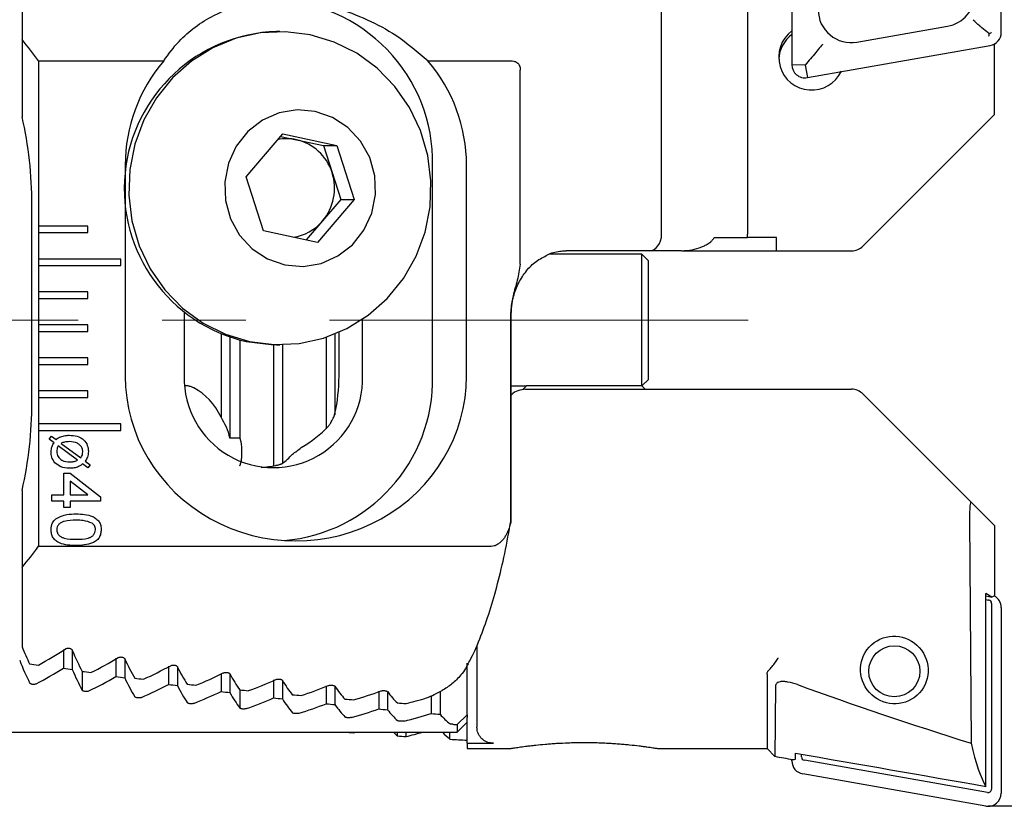
# Model space of a CAD drawing. Units: millimetres. Extents: x 14 to 273, y 11 to 190.
# Drawn here: x 217 to 247, y 120 to 144 of the extents above; entities that cross this region are included whole.
import ezdxf

# ---------------------------------------------------------------- set-up
doc = ezdxf.new("R2010")
doc.units = ezdxf.units.MM
doc.linetypes.add('CENTERX2', pattern=[20.32, 12.7, -2.54, 2.54, -2.54])
doc.layers.add('VERMASSUNG', color=7, linetype='Continuous')

msp = doc.modelspace()

# ---------------------------------------------------------------- linework, layer by layer
at = {"color": 7, "linetype": 'Continuous', "lineweight": 25}
for p, q in [((246.903, 143.594), (246.903, 149.222)), ((240.553, 148.245), (240.553, 142.617)), ((239.203, 147.14), (239.203, 137.472)), ((217.203, 145.78), (217.203, 143.377)), ((236.603, 137.472), (236.603, 145.225)), ((242.527, 143.3), (245.277, 143.784)), ((217.203, 143.377), (217.203, 141.038)), ((225.024, 143.622), (224.925, 143.622)), ((241.023, 142.223), (246.573, 143.201)), ((246.674, 143.233), (246.703, 143.238)), ((246.703, 143.238), (246.693, 143.242)), ((246.703, 141.106), (246.703, 143.238)), ((217.703, 142.736), (221.502, 142.736)), ((217.703, 142.736), (217.703, 137.722)), ((229.517, 142.736), (232.022, 142.736)), ((240.953, 142.605), (240.553, 142.617)), ((241.04, 142.706), (240.953, 142.605)), ((240.953, 142.605), (241.023, 142.223)), ((232.317, 136.566), (232.317, 142.449)), ((242.715, 137.118), (246.703, 141.106)), ((223.998, 139.219), (225.109, 140.515)), ((225.047, 140.442), (225.524, 140.341)), ((225.109, 140.515), (226.748, 140.167)), ((225.524, 140.341), (226.344, 140.167)), ((226.344, 140.167), (226.748, 140.167)), ((226.344, 140.167), (226.608, 139.345)), ((226.748, 140.167), (227.276, 138.524)), ((220.333, 139.572), (220.333, 133.172)), ((229.658, 133.172), (229.658, 139.572)), ((230.686, 133.172), (230.686, 139.572)), ((224.527, 137.576), (223.998, 139.219)), ((226.608, 139.345), (226.872, 138.524)), ((217.503, 132.372), (217.503, 138.372)), ((227.276, 138.524), (226.166, 137.228)), ((226.872, 138.524), (226.317, 137.876)), ((226.872, 138.524), (227.276, 138.524)), ((219.203, 137.722), (217.703, 137.722)), ((217.703, 137.722), (217.703, 137.522)), ((219.203, 137.522), (219.203, 137.722)), ((226.317, 137.876), (225.824, 137.301)), ((217.703, 137.522), (217.703, 136.722)), ((217.703, 137.522), (219.203, 137.522)), ((226.166, 137.228), (224.527, 137.576)), ((239.203, 137.372), (239.203, 137.472)), ((238.194, 137.372), (239.203, 137.372)), ((239.703, 137.372), (239.203, 137.372)), ((240.086, 137.372), (239.703, 137.372)), ((236.003, 136.872), (233.19, 136.872)), ((236.226, 136.972), (233.709, 136.972)), ((236.203, 136.672), (236.003, 136.872)), ((236.003, 133.288), (236.003, 136.872)), ((237.21, 136.972), (236.226, 136.972)), ((237.226, 136.972), (240.085, 136.972)), ((240.085, 136.972), (242.361, 136.972)), ((220.203, 136.722), (217.703, 136.722)), ((217.703, 136.722), (217.703, 136.522)), ((217.703, 136.522), (217.703, 135.722)), ((217.703, 136.522), (220.203, 136.522)), ((220.203, 136.522), (220.203, 136.722)), ((236.203, 133.447), (236.203, 136.672)), ((219.203, 135.722), (217.703, 135.722)), ((217.703, 135.722), (217.703, 135.522)), ((219.203, 135.522), (219.203, 135.722)), ((217.703, 135.522), (217.703, 134.722)), ((217.703, 135.522), (219.203, 135.522)), ((222.124, 135.11), (222.124, 133.172)), ((219.203, 134.722), (217.703, 134.722)), ((217.703, 134.722), (217.703, 134.522)), ((219.203, 134.522), (219.203, 134.722)), ((227.533, 133.172), (227.533, 134.895)), ((232.026, 134.972), (232.026, 128.744)), ((232.026, 134.972), (232.03, 134.972)), ((232.03, 128.761), (232.03, 134.972)), ((217.703, 134.522), (217.703, 133.722)), ((217.703, 134.522), (219.203, 134.522)), ((223.241, 134.453), (223.241, 131.922)), ((226.695, 134.448), (226.695, 131.992)), ((226.818, 133.172), (226.818, 134.5)), ((223.507, 134.354), (223.507, 131.292)), ((223.809, 134.264), (223.809, 131.292)), ((224.835, 134.122), (224.835, 130.447)), ((224.925, 134.122), (225.024, 134.122)), ((225.101, 134.122), (225.101, 130.524)), ((226.428, 134.35), (226.428, 131.568)), ((219.203, 133.722), (217.703, 133.722)), ((217.703, 133.722), (217.703, 133.522)), ((217.703, 133.522), (217.703, 132.722)), ((217.703, 133.522), (219.203, 133.522)), ((219.203, 133.522), (219.203, 133.722)), ((236.003, 132.872), (236.003, 133.288)), ((236.203, 133.072), (236.203, 133.447)), ((236.003, 132.872), (236.203, 133.072)), ((219.203, 132.722), (217.703, 132.722)), ((217.703, 132.722), (217.703, 132.522)), ((219.203, 132.522), (219.203, 132.722)), ((222.215, 132.875), (222.139, 132.875)), ((232.03, 132.872), (232.506, 132.872)), ((232.503, 132.872), (232.385, 132.754)), ((232.479, 132.772), (233.34, 132.772)), ((236, 132.872), (232.506, 132.872)), ((233.34, 132.772), (242.361, 132.772)), ((236, 132.872), (236.003, 132.872)), ((236.103, 132.772), (236.003, 132.872)), ((242.715, 132.625), (245.994, 129.346)), ((217.703, 132.522), (217.703, 131.722)), ((217.703, 132.522), (219.203, 132.522)), ((220.203, 131.722), (217.703, 131.722)), ((217.703, 131.722), (217.703, 131.522)), ((220.203, 131.522), (220.203, 131.722)), ((217.703, 131.522), (217.703, 128.007)), ((217.703, 131.522), (220.203, 131.522)), ((218.026, 131.261), (218.092, 131.351)), ((218.176, 131.15), (218.026, 131.261)), ((218.092, 131.351), (218.236, 131.243)), ((218.387, 131.131), (218.983, 130.688)), ((223.809, 131.292), (223.507, 131.292)), ((218.888, 130.619), (218.296, 131.06)), ((219.116, 130.588), (219.268, 130.475)), ((218.469, 130.222), (218.661, 130.222)), ((218.469, 129.568), (218.469, 130.222)), ((218.661, 130.222), (219.584, 129.51)), ((219.202, 130.386), (219.041, 130.505)), ((219.268, 130.475), (219.202, 130.386)), ((218.661, 129.984), (218.661, 129.568)), ((219.201, 129.568), (218.661, 129.984)), ((217.203, 129.705), (217.203, 127.366)), ((218.103, 129.568), (218.469, 129.568)), ((218.103, 129.375), (218.103, 129.568)), ((218.469, 129.375), (218.103, 129.375)), ((218.469, 129.183), (218.469, 129.375)), ((218.661, 129.568), (219.201, 129.568)), ((218.661, 129.375), (218.661, 129.183)), ((219.584, 129.375), (218.661, 129.375)), ((219.584, 129.51), (219.584, 129.375)), ((246.703, 128.637), (245.994, 129.346)), ((218.661, 129.183), (218.469, 129.183)), ((245.944, 128.818), (245.989, 122.033)), ((246.703, 128.637), (246.703, 126.505)), ((231.437, 128.007), (217.703, 128.007)), ((217.203, 127.366), (217.203, 124.963)), ((246.435, 120.726), (246.435, 126.581)), ((246.62, 126.47), (246.435, 126.581)), ((246.435, 126.503), (246.62, 126.47)), ((246.435, 126.395), (246.522, 126.379)), ((246.703, 126.505), (246.62, 126.47)), ((246.611, 126.273), (246.611, 120.646)), ((246.903, 126.149), (246.903, 120.521)), ((218.46, 124.88), (218.46, 124.316)), ((218.726, 124.867), (218.726, 124.271)), ((231.003, 125.018), (231.003, 122.518)), ((220.053, 124.615), (220.053, 124.057)), ((220.32, 124.603), (220.32, 124.016)), ((221.647, 124.374), (221.647, 123.82)), ((221.914, 124.363), (221.914, 123.783)), ((230.703, 122.892), (230.703, 124.459)), ((219.028, 124.214), (219.028, 123.645)), ((223.241, 124.153), (223.241, 123.605)), ((223.507, 124.144), (223.507, 123.571)), ((224.835, 123.953), (224.835, 123.409)), ((225.101, 123.945), (225.101, 123.379)), ((239.803, 124.128), (239.803, 121.872)), ((223.809, 123.655), (223.809, 123.104)), ((226.428, 123.773), (226.428, 123.233)), ((226.695, 123.765), (226.695, 123.205)), ((228.022, 123.61), (228.022, 123.074)), ((228.289, 123.604), (228.289, 123.05)), ((229.616, 123.472), (229.616, 122.933)), ((229.882, 123.601), (229.882, 122.911)), ((230.403, 122.602), (230.703, 122.892)), ((230.703, 122.892), (230.703, 122.82)), ((230.703, 122.033), (230.703, 122.82)), ((230.403, 122.372), (230.703, 122.672)), ((230.403, 122.602), (230.403, 122.372)), ((160.782, 122.372), (230.403, 122.372)), ((227.261, 122.351), (227.261, 122.372)), ((228.589, 122.255), (228.589, 122.372)), ((228.855, 122.238), (228.855, 122.372)), ((230.183, 122.155), (230.183, 122.372)), ((230.703, 122.033), (230.703, 121.872)), ((230.703, 122.033), (231.499, 122.033)), ((230.703, 121.872), (232.01, 121.872)), ((236.501, 121.872), (239.395, 121.872)), ((239.703, 121.872), (239.803, 121.872)), ((239.803, 121.872), (240.038, 121.637)), ((240.661, 121.552), (240.661, 121.735)), ((240.845, 121.623), (240.845, 121.703)), ((240.553, 121.498), (240.553, 121.546)), ((246.484, 120.54), (240.934, 121.517)), ((246.434, 120.128), (240.884, 121.105))]:
    msp.add_line(p, q, dxfattribs=at)
at = {"color": 7, "linetype": 'Continuous', "lineweight": 25, "flags": 128}
for points in [[(224.102, 134.218), (224.855, 134.125), (225.611, 134.161), (226.352, 134.325), (227.057, 134.613), (227.706, 135.018), (228.282, 135.528), (228.77, 136.129), (229.155, 136.804), (229.427, 137.536), (229.579, 138.305), (229.607, 139.089), (229.51, 139.867), (229.291, 140.618), (228.955, 141.321), (228.512, 141.958), (227.973, 142.51), (227.355, 142.963), (226.673, 143.304), (225.945, 143.525), (225.193, 143.618), (224.436, 143.582), (223.695, 143.418), (222.99, 143.13), (222.341, 142.725), (221.765, 142.215), (221.278, 141.614), (220.893, 140.939), (220.621, 140.207), (220.468, 139.438), (220.44, 138.654), (220.537, 137.876), (220.757, 137.125), (221.093, 136.422), (221.536, 135.785), (222.074, 135.233), (222.693, 134.78), (223.375, 134.439), (224.102, 134.218)], [(225.176, 136.545), (225.728, 136.498), (226.274, 136.59), (226.782, 136.814), (227.225, 137.157), (227.575, 137.6), (227.813, 138.117), (227.924, 138.678), (227.902, 139.25), (227.748, 139.801), (227.472, 140.297), (227.09, 140.71), (226.622, 141.016), (226.098, 141.198), (225.547, 141.245), (225.001, 141.153), (224.492, 140.929), (224.049, 140.586), (223.699, 140.143), (223.462, 139.626), (223.351, 139.065), (223.372, 138.493), (223.526, 137.942), (223.802, 137.446), (224.185, 137.033), (224.652, 136.727), (225.176, 136.545)], [(224.004, 134.218), (224.756, 134.125), (224.925, 134.122)]]:
    msp.add_lwpolyline(points, dxfattribs=at)
at = {"color": 7, "linetype": 'Continuous', "lineweight": 25}
msp.add_circle((243.661, 124.217), 0.775, dxfattribs=at)
for centre, radius, start, end in [((224.747, 139.66), 4.912, 358.9708, 89.0432), ((245.104, 144.768), 0.999, 279.9529, 359.9697), ((242.353, 144.284), 1, 180.0485, 280.0289), ((207.603, 135.372), 12.5, 36.099, 39.8254), ((225.067, 138.861), 4.763, 91.7089, 257.096), ((241.154, 142.845), 0.999, 126.934, 334.8822), ((241.151, 142.729), 0.998, 126.8183, 176.6812), ((246.504, 143.594), 0.4, 279.9529, 359.9697), ((240.953, 142.617), 0.4, 180.0485, 280.0289), ((205.503, 138.372), 12, 0, 12.8386), ((225.233, 138.971), 1.401, 78.0074, 101.1208), ((225.207, 138.908), 1.467, 17.3239, 77.5254), ((225.143, 138.872), 1.539, 319.6804, 17.9142), ((225.225, 138.804), 1.434, 278.1121, 319.6383), ((242.361, 137.472), 0.5, 270, 315), ((224.829, 133.101), 2.706, 178.5123, 1.4877), ((224.737, 133.087), 4.922, 274.8994, 0.9814), ((242.361, 132.272), 0.5, 45, 90), ((205.503, 132.372), 12, 347.1614, 0), ((223.921, 133.071), 2.709, 303.1399, 310.1399), ((207.603, 135.372), 12.5, 320.1746, 323.901), ((246.503, 126.273), 0.108, 0.0303, 80.0471), ((246.504, 126.149), 0.399, 0.0158, 61.7526), ((211.706, 135.372), 12.5, 298.6473, 303.0625), ((213.726, 135.372), 12.5, 296.4395, 300.7564), ((211.764, 134.872), 12.5, 298.0104, 302.385), ((215.747, 135.372), 12.5, 294.2733, 298.5043), ((213.785, 134.872), 12.5, 295.8151, 300.0954), ((217.768, 135.372), 12.5, 292.1433, 296.2993), ((219.789, 135.372), 12.5, 290.0452, 294.1356), ((215.806, 134.872), 12.5, 293.6597, 297.8577), ((221.81, 135.372), 12.5, 287.9747, 292.0078), ((217.827, 134.872), 12.5, 291.5393, 295.6653), ((219.848, 134.872), 12.5, 289.4495, 293.5125), ((223.831, 135.372), 12.5, 285.9282, 289.9115), ((225.851, 135.372), 12.5, 283.9024, 286.8248), ((221.869, 134.872), 12.5, 287.3862, 291.3943), ((223.889, 134.872), 12.5, 285.346, 289.3064), ((225.91, 134.872), 12.5, 283.3255, 287.2449), ((223.831, 134.372), 12.5, 285.9282, 286.2602), ((225.851, 134.372), 12.5, 283.9024, 286.2602), ((240.953, 121.623), 0.108, 180.0303, 260.0471), ((240.953, 121.498), 0.4, 180.0303, 260.0471), ((246.503, 120.521), 0.4, 259.9711, 359.9515), ((246.503, 120.646), 0.108, 259.9711, 359.9515)]:
    msp.add_arc(centre, radius, start, end, dxfattribs=at)
for centre, major_axis, ratio, start_param, end_param in [((225.509, 139.572), (-5.176, 0), 0.965926, 5.59782, 6.283185), ((225.509, 139.572), (-5.176, 0), 0.965926, 3.141593, 3.826958), ((236.226, 137.472), (0, 0.5), 0.755178, 3.141593, 4.712389), ((234.253, 145.8), (0, 111.625), 0.052408, 4.633215, 4.636809), ((225.509, 133.172), (-5.176, 0), 0.965926, 0, 3.141593), ((225.368, 133.172), (0, 2.8), 0.517638, 4.294219, 4.712389), ((221.756, 130.872), (0, 2.1), 0.816497, 5.236154, 5.887988), ((221.213, 130.872), (2.342, 0), 0.896575, 0.201715, 0.523765), ((223.167, 133.172), (3.96, 0), 0.707107, 5.395808, 5.710081), ((224.629, 133.172), (0, 2.8), 0.517638, 3.472127, 3.704116), ((223.906, 133.172), (3.96, 0), 0.707107, 4.851199, 4.966036), ((246.011, 128.622), (-0.023, 0.727), 0.086967, 6.190857, 7.577603), ((219.058, 135.372), (0, 12.5), 0.267949, 2.554791, 2.635108), ((220.537, 135.372), (0, 12.5), 0.267949, 2.569627, 2.673772), ((219.021, 134.872), (0, 12.5), 0.267949, 2.542302, 2.647838), ((222.016, 135.372), (0, 12.5), 0.267949, 2.609751, 2.711695), ((240.063, 135.372), (46.651, 0), 0.267949, 4.205905, 4.212399), ((243.446, 134.872), (46.651, 0), 0.267949, 4.147165, 4.153915), ((220.501, 134.872), (0, 12.5), 0.267949, 2.583119, 2.686248), ((223.496, 135.372), (0, 12.5), 0.267949, 2.648948, 2.748969), ((240.063, 135.372), (46.651, 0), 0.267949, 4.244569, 4.250932), ((243.446, 134.872), (46.651, 0), 0.267949, 4.187125, 4.193716), ((221.98, 134.872), (0, 12.5), 0.267949, 2.622919, 2.723949), ((240.063, 135.372), (46.651, 0), 0.267949, 4.282491, 4.288741), ((224.975, 135.372), (0, 12.5), 0.267949, 2.687337, 2.785676), ((226.454, 135.372), (0, 12.5), 0.267949, 2.725019, 2.821889), ((243.446, 134.872), (46.651, 0), 0.267949, 4.226181, 4.232631), ((223.46, 134.872), (0, 12.5), 0.267949, 2.661835, 2.761029), ((240.063, 135.372), (46.651, 0), 0.267949, 4.319766, 4.325915), ((240.063, 135.372), (46.651, 0), 0.267949, 4.356473, 4.362535), ((227.934, 135.372), (0, 12.5), 0.267949, 2.762083, 2.857672), ((268.067, 129.895), (48.456, -9.203), 0.263266, 4.163604, 4.289906), ((243.446, 134.872), (46.651, 0), 0.267949, 4.264445, 4.270774), ((224.939, 134.872), (0, 12.5), 0.267949, 2.699978, 2.797567), ((243.446, 134.872), (46.651, 0), 0.267949, 4.302019, 4.308241), ((226.418, 134.872), (0, 12.5), 0.267949, 2.737444, 2.833633), ((240.063, 135.372), (46.651, 0), 0.267949, 4.392685, 4.398672), ((240.063, 135.372), (46.651, 0), 0.267949, 4.428469, 4.43439), ((229.413, 135.372), (0, 12.5), 0.267949, 2.798606, 2.893086), ((226.936, 135.372), (0, 12.5), 0.700208, 3.435241, 3.492422), ((243.446, 134.872), (46.651, 0), 0.267949, 4.338987, 4.345116), ((227.898, 134.872), (0, 12.5), 0.267949, 2.774319, 2.869289), ((243.446, 134.872), (46.651, 0), 0.267949, 4.375428, 4.381475), ((229.377, 134.872), (0, 12.5), 0.267949, 2.810678, 2.904593), ((240.063, 135.372), (46.651, 0), 0.267949, 4.463882, 4.469747), ((243.446, 134.872), (46.651, 0), 0.267949, 4.411409, 4.417385), ((230.856, 134.872), (0, 12.5), 0.267949, 2.846589, 2.939599), ((239.312, 134.872), (46.651, 0), 0.267949, 4.517319, 4.520246), ((240.063, 134.372), (46.651, 0), 0.267949, 4.428469, 4.43439), ((229.413, 134.372), (0, 12.5), 0.267949, 2.857799, 2.893086), ((240.063, 134.372), (46.651, 0), 0.267949, 4.463882, 4.469747), ((230.893, 134.372), (0, 12.5), 0.267949, 2.857799, 2.928183), ((240.063, 134.372), (46.651, 0), 0.267949, 4.49898, 4.510372), ((246.641, 133.673), (-0.121, 13.219), 0.120717, 2.646727, 2.93728), ((301.822, 123.943), (1408.777, -247.725), 0.009076, 4.670114, 4.670498), ((240.647, 134.73), (0.052, 13.189), 0.120834, 3.130455, 3.182834), ((65.591, 165.597), (1408.777, -247.725), 0.009076, 4.838578, 4.84271)]:
    msp.add_ellipse(centre, major_axis=major_axis, ratio=ratio, start_param=start_param, end_param=end_param, dxfattribs=at)
msp.add_ellipse((243.661, 124.256), major_axis=(-0.691, 0.768), ratio=0.985999, dxfattribs=at)
for points, knots in [([(221.502, 142.736), (221.649, 142.939), (221.921, 143.314), (222.441, 143.767), (223.124, 144.196), (224.083, 144.528), (225.145, 144.6), (226.025, 144.504), (226.83, 144.321), (227.684, 144), (228.643, 143.486), (229.202, 143.006), (229.517, 142.736)], [0, 0, 0, 0, 0.089731, 0.166358, 0.242893, 0.365651, 0.488708, 0.563181, 0.637774, 0.747957, 0.858312, 1, 1, 1, 1]), ([(246.527, 143.563), (246.52, 143.569), (246.453, 143.623), (246.358, 143.703), (246.204, 143.833), (246.113, 143.912), (246.051, 143.966), (246.05, 143.967)], [0, 0, 0, 0, 0.048191, 0.422769, 0.56612, 0.991241, 1, 1, 1, 1]), ([(246.527, 143.563), (246.528, 143.553), (246.531, 143.528), (246.526, 143.501), (246.522, 143.485), (246.521, 143.483)], [0, 0, 0, 0, 0.36581, 0.937927, 1, 1, 1, 1]), ([(246.607, 143.585), (246.605, 143.584), (246.589, 143.577), (246.564, 143.566), (246.537, 143.564), (246.527, 143.563)], [0, 0, 0, 0, 0.062073, 0.63419, 1, 1, 1, 1]), ([(241.483, 143.236), (241.482, 143.235), (241.441, 143.185), (241.349, 143.072), (241.196, 142.888), (241.092, 142.767), (241.04, 142.706)], [0, 0, 0, 0, 0.007455, 0.306609, 0.652651, 1, 1, 1, 1]), ([(232.022, 142.736), (232.056, 142.734), (232.122, 142.731), (232.21, 142.693), (232.271, 142.632), (232.31, 142.55), (232.315, 142.487), (232.317, 142.449)], [0, 0, 0, 0, 0.2131873, 0.4282005, 0.5941354, 0.7597722, 1, 1, 1, 1]), ([(237.21, 136.972), (237.315, 136.978), (237.527, 136.99), (237.762, 137.062), (237.928, 137.137), (238.019, 137.19), (238.094, 137.247), (238.141, 137.293), (238.174, 137.336), (238.187, 137.36), (238.194, 137.372)], [0, 0, 0, 0, 0.278277, 0.564442, 0.675978, 0.788298, 0.860075, 0.932749, 0.96614, 1, 1, 1, 1]), ([(233.017, 136.779), (233.071, 136.811), (233.244, 136.914), (233.481, 136.963), (233.659, 136.97), (233.709, 136.972)], [0, 0, 0, 0, 0.245799, 0.78718, 1, 1, 1, 1]), ([(232.317, 136.566), (232.29, 136.405), (232.236, 136.079), (232.066, 135.562), (232.04, 135.184), (232.026, 134.972)], [0, 0, 0, 0, 0.302063, 0.608705, 1, 1, 1, 1]), ([(232.03, 134.972), (232.032, 135.047), (232.038, 135.274), (232.115, 135.649), (232.285, 136.062), (232.53, 136.414), (232.781, 136.66), (232.955, 136.747), (233.017, 136.779)], [0, 0, 0, 0, 0.094534, 0.287022, 0.482122, 0.68161, 0.887339, 1, 1, 1, 1]), ([(222.416, 132.81), (222.406, 132.815), (222.394, 132.82), (222.381, 132.826), (222.368, 132.832), (222.354, 132.837), (222.339, 132.842), (222.325, 132.848), (222.31, 132.853), (222.296, 132.857), (222.282, 132.861), (222.269, 132.865), (222.258, 132.867), (222.247, 132.87), (222.238, 132.872), (222.23, 132.873), (222.224, 132.875), (222.219, 132.875), (222.215, 132.875)], [0, 0, 0, 0, 0.000046028, 0.000046028, 0.000046028, 0.000092045, 0.000092045, 0.000092045, 0.0001380567, 0.0001380567, 0.0001380567, 0.0001821206, 0.0001821206, 0.0001821206, 0.0002236276, 0.0002236276, 0.0002236276, 0.0002601267, 0.0002601267, 0.0002601267, 0.0002601267]), ([(232.479, 132.772), (232.399, 132.762), (232.244, 132.743), (232.089, 132.658), (232.036, 132.586), (232.03, 132.576)], [0, 0, 0, 0, 0.480462, 0.932298, 1, 1, 1, 1]), ([(226.494, 131.653), (226.506, 131.667), (226.537, 131.704), (226.597, 131.799), (226.657, 131.918), (226.682, 131.999), (226.693, 132.034)], [0, 0, 0, 0, 0.133063, 0.353273, 0.721692, 1, 1, 1, 1]), ([(218.084, 130.871), (218.089, 130.927), (218.097, 131.028), (218.152, 131.112), (218.176, 131.15)], [0, 0, 0, 0, 0.559588, 1, 1, 1, 1]), ([(218.236, 131.243), (218.26, 131.264), (218.303, 131.3), (218.354, 131.323), (218.376, 131.333)], [0, 0, 0, 0, 0.560013, 1, 1, 1, 1]), ([(218.376, 131.333), (218.423, 131.347), (218.506, 131.372), (218.593, 131.374), (218.631, 131.375)], [0, 0, 0, 0, 0.559749, 1, 1, 1, 1]), ([(218.638, 131.183), (218.59, 131.181), (218.503, 131.179), (218.422, 131.146), (218.387, 131.131)], [0, 0, 0, 0, 0.560143, 1, 1, 1, 1]), ([(218.631, 131.375), (218.712, 131.372), (218.874, 131.366), (219.079, 131.254), (219.198, 131.075), (219.212, 130.948), (219.219, 130.885)], [0, 0, 0, 0, 0.281063, 0.559554, 0.779835, 1, 1, 1, 1]), ([(219.045, 130.876), (219.042, 130.911), (219.035, 130.983), (218.973, 131.074), (218.847, 131.17), (218.724, 131.178), (218.638, 131.183)], [0, 0, 0, 0, 0.186901, 0.373793, 0.560878, 1, 1, 1, 1]), ([(223.809, 130.451), (223.812, 130.451), (223.815, 130.457), (223.821, 130.47), (223.824, 130.478), (223.832, 130.503), (223.836, 130.521), (223.848, 130.575), (223.855, 130.611), (223.869, 130.722), (223.874, 130.797), (223.874, 130.946), (223.87, 131.021), (223.855, 131.131), (223.848, 131.169), (223.836, 131.223), (223.832, 131.24), (223.824, 131.265), (223.821, 131.273), (223.815, 131.287), (223.812, 131.292), (223.809, 131.292)], [0, 0, 0, 0, 0.03125, 0.03125, 0.0625, 0.0625, 0.125, 0.125, 0.25, 0.25, 0.5, 0.5, 0.75, 0.75, 0.875, 0.875, 0.9375, 0.9375, 0.96875, 0.96875, 1, 1, 1, 1]), ([(218.199, 130.543), (218.161, 130.599), (218.094, 130.699), (218.087, 130.818), (218.084, 130.871)], [0, 0, 0, 0, 0.5590271, 1, 1, 1, 1]), ([(218.296, 131.06), (218.283, 131.028), (218.261, 130.972), (218.258, 130.912), (218.257, 130.885)], [0, 0, 0, 0, 0.559656, 1, 1, 1, 1]), ([(218.257, 130.885), (218.264, 130.831), (218.279, 130.724), (218.43, 130.583), (218.57, 130.574), (218.655, 130.568)], [0, 0, 0, 0, 0.279889, 0.559661, 1, 1, 1, 1]), ([(218.983, 130.688), (219.002, 130.72), (219.038, 130.778), (219.043, 130.846), (219.045, 130.876)], [0, 0, 0, 0, 0.559902, 1, 1, 1, 1]), ([(219.219, 130.885), (219.212, 130.825), (219.2, 130.718), (219.142, 130.628), (219.116, 130.588)], [0, 0, 0, 0, 0.558688, 1, 1, 1, 1]), ([(218.646, 130.375), (218.552, 130.38), (218.383, 130.387), (218.255, 130.496), (218.199, 130.543)], [0, 0, 0, 0, 0.561042, 1, 1, 1, 1]), ([(218.655, 130.568), (218.68, 130.568), (218.724, 130.569), (218.767, 130.577), (218.786, 130.581)], [0, 0, 0, 0, 0.560016, 1, 1, 1, 1]), ([(218.786, 130.581), (218.805, 130.587), (218.84, 130.597), (218.873, 130.612), (218.888, 130.619)], [0, 0, 0, 0, 0.559779, 1, 1, 1, 1]), ([(224.9, 130.461), (224.911, 130.463), (224.931, 130.467), (224.971, 130.477), (225.011, 130.488), (225.05, 130.501), (225.083, 130.514), (225.094, 130.52), (225.099, 130.523)], [0, 0, 0, 0, 0.158344, 0.316529, 0.478834, 0.646538, 0.816989, 1, 1, 1, 1]), ([(218.883, 130.41), (218.839, 130.398), (218.762, 130.378), (218.682, 130.376), (218.646, 130.375)], [0, 0, 0, 0, 0.559785, 1, 1, 1, 1]), ([(219.041, 130.505), (219.014, 130.484), (218.965, 130.446), (218.908, 130.421), (218.883, 130.41)], [0, 0, 0, 0, 0.560115, 1, 1, 1, 1]), ([(218.084, 128.51), (218.09, 128.582), (218.101, 128.711), (218.19, 128.804), (218.228, 128.845)], [0, 0, 0, 0, 0.559716, 1, 1, 1, 1]), ([(218.228, 128.845), (218.337, 128.896), (218.533, 128.988), (218.748, 128.99), (218.843, 128.991)], [0, 0, 0, 0, 0.557973, 1, 1, 1, 1]), ([(218.844, 128.798), (218.721, 128.797), (218.568, 128.795), (218.393, 128.737), (218.321, 128.678), (218.266, 128.602), (218.26, 128.541), (218.257, 128.51)], [0, 0, 0, 0, 0.500363, 0.625568, 0.750538, 0.875304, 1, 1, 1, 1]), ([(218.843, 128.991), (219.016, 128.985), (219.233, 128.978), (219.456, 128.851), (219.544, 128.757), (219.596, 128.637), (219.601, 128.552), (219.603, 128.51)], [0, 0, 0, 0, 0.499149, 0.624522, 0.749597, 0.874674, 1, 1, 1, 1]), ([(219.327, 128.712), (219.24, 128.743), (219.083, 128.799), (218.917, 128.799), (218.844, 128.798)], [0, 0, 0, 0, 0.558059, 1, 1, 1, 1]), ([(230.734, 124.449), (230.766, 124.505), (230.905, 124.748), (231.124, 125.276), (231.392, 126.028), (231.632, 126.868), (231.851, 127.785), (231.974, 128.459), (232.037, 128.802)], [0, 0, 0, 0, 0.057594, 0.249785, 0.439042, 0.625699, 0.810233, 1, 1, 1, 1]), ([(232.026, 128.744), (232.011, 128.681), (231.98, 128.555), (231.915, 128.404), (231.848, 128.288), (231.788, 128.206), (231.719, 128.131), (231.648, 128.075), (231.581, 128.038), (231.515, 128.013), (231.465, 128.009), (231.437, 128.007)], [0, 0, 0, 0, 0.191511, 0.386381, 0.486715, 0.588046, 0.688496, 0.791306, 0.853134, 0.916317, 1, 1, 1, 1]), ([(232.026, 128.744), (232.026, 128.745), (232.029, 128.751), (232.028, 128.756), (232.028, 128.761)], [0, 0, 0, 0, 0.160754, 1, 1, 1, 1]), ([(218.843, 128.029), (218.67, 128.035), (218.454, 128.042), (218.231, 128.169), (218.142, 128.263), (218.091, 128.383), (218.086, 128.467), (218.084, 128.51)], [0, 0, 0, 0, 0.499115, 0.624458, 0.749554, 0.874658, 1, 1, 1, 1]), ([(218.257, 128.51), (218.26, 128.479), (218.267, 128.418), (218.321, 128.342), (218.393, 128.284), (218.568, 128.225), (218.721, 128.223), (218.844, 128.222)], [0, 0, 0, 0, 0.124656, 0.24942, 0.374387, 0.49959, 1, 1, 1, 1]), ([(219.603, 128.51), (219.6, 128.467), (219.595, 128.383), (219.544, 128.263), (219.457, 128.167), (219.229, 128.049), (219.014, 128.038), (218.843, 128.029)], [0, 0, 0, 0, 0.125373, 0.250644, 0.375698, 0.501113, 1, 1, 1, 1]), ([(218.844, 128.222), (218.967, 128.223), (219.12, 128.225), (219.295, 128.285), (219.368, 128.342), (219.421, 128.42), (219.427, 128.481), (219.43, 128.512)], [0, 0, 0, 0, 0.500352, 0.625529, 0.750516, 0.875255, 1, 1, 1, 1]), ([(219.43, 128.512), (219.429, 128.534), (219.426, 128.577), (219.395, 128.651), (219.353, 128.688), (219.327, 128.712)], [0, 0, 0, 0, 0.280453, 0.560688, 1, 1, 1, 1]), ([(218.525, 124.896), (218.534, 124.901), (218.553, 124.911), (218.59, 124.919), (218.627, 124.919), (218.66, 124.912), (218.689, 124.899), (218.712, 124.882), (218.72, 124.868), (218.724, 124.861)], [0, 0, 0, 0, 0.149327, 0.299359, 0.434583, 0.561594, 0.695079, 0.846032, 1, 1, 1, 1]), ([(220.119, 124.63), (220.128, 124.634), (220.147, 124.644), (220.185, 124.651), (220.222, 124.651), (220.256, 124.644), (220.285, 124.632), (220.307, 124.616), (220.314, 124.604), (220.318, 124.598)], [0, 0, 0, 0, 0.150578, 0.301761, 0.440155, 0.571591, 0.709083, 0.862421, 1, 1, 1, 1]), ([(239.855, 124.25), (239.887, 124.284), (239.951, 124.351), (240.05, 124.485), (240.112, 124.579), (240.139, 124.623), (240.14, 124.625)], [0, 0, 0, 0, 0.346319, 0.691935, 0.989414, 1, 1, 1, 1]), ([(221.713, 124.387), (221.722, 124.391), (221.741, 124.4), (221.779, 124.406), (221.817, 124.406), (221.851, 124.4), (221.881, 124.388), (221.902, 124.374), (221.909, 124.363), (221.912, 124.358)], [0, 0, 0, 0, 0.151815, 0.304145, 0.445489, 0.580983, 0.722062, 0.87734, 1, 1, 1, 1]), ([(230.737, 124.448), (230.711, 124.399), (230.645, 124.27), (230.48, 124.059), (230.245, 123.816), (230.045, 123.694), (229.944, 123.633)], [0, 0, 0, 0, 0.121907, 0.319955, 0.655758, 1, 1, 1, 1]), ([(239.803, 124.128), (239.804, 124.141), (239.806, 124.167), (239.818, 124.201), (239.835, 124.229), (239.849, 124.243), (239.855, 124.25)], [0, 0, 0, 0, 0.309391, 0.625309, 0.811335, 1, 1, 1, 1]), ([(223.306, 124.165), (223.316, 124.169), (223.335, 124.177), (223.373, 124.183), (223.411, 124.183), (223.446, 124.177), (223.476, 124.166), (223.496, 124.153), (223.503, 124.143), (223.505, 124.139)], [0, 0, 0, 0, 0.153012, 0.306462, 0.450542, 0.589745, 0.734023, 0.89085, 1, 1, 1, 1]), ([(224.9, 123.964), (224.91, 123.968), (224.93, 123.975), (224.968, 123.98), (225.006, 123.98), (225.042, 123.974), (225.071, 123.964), (225.091, 123.952), (225.097, 123.944), (225.099, 123.94)], [0, 0, 0, 0, 0.154154, 0.308675, 0.455282, 0.597864, 0.744979, 0.903022, 1, 1, 1, 1]), ([(217.635, 123.836), (217.626, 123.831), (217.616, 123.827), (217.604, 123.824), (217.593, 123.821), (217.58, 123.819), (217.567, 123.818), (217.555, 123.817), (217.542, 123.817), (217.53, 123.818), (217.518, 123.819), (217.507, 123.821), (217.496, 123.824), (217.485, 123.827), (217.476, 123.83), (217.467, 123.835), (217.458, 123.839), (217.45, 123.845), (217.445, 123.85), (217.44, 123.855), (217.437, 123.86), (217.434, 123.865)], [0, 0, 0, 0, 0.0000396367, 0.0000396367, 0.0000396367, 0.0000794825, 0.0000794825, 0.0000794825, 0.0001166196, 0.0001166196, 0.0001166196, 0.0001522989, 0.0001522989, 0.0001522989, 0.0001892952, 0.0001892952, 0.0001892952, 0.0002297642, 0.0002297642, 0.0002297642, 0.0002609864, 0.0002609864, 0.0002609864, 0.0002609864]), ([(219.229, 123.619), (219.22, 123.615), (219.209, 123.611), (219.198, 123.608), (219.186, 123.605), (219.173, 123.603), (219.16, 123.603), (219.148, 123.602), (219.135, 123.602), (219.123, 123.603), (219.111, 123.604), (219.099, 123.606), (219.088, 123.609), (219.078, 123.611), (219.068, 123.615), (219.059, 123.619), (219.05, 123.623), (219.043, 123.628), (219.037, 123.634), (219.033, 123.637), (219.03, 123.641), (219.028, 123.645)], [0, 0, 0, 0, 0.000039676, 0.000039676, 0.000039676, 0.0000795267, 0.0000795267, 0.0000795267, 0.000117094, 0.000117094, 0.000117094, 0.0001534612, 0.0001534612, 0.0001534612, 0.0001910092, 0.0001910092, 0.0001910092, 0.000231593, 0.000231593, 0.000231593, 0.0002591378, 0.0002591378, 0.0002591378, 0.0002591378]), ([(226.494, 123.782), (226.504, 123.786), (226.524, 123.792), (226.562, 123.797), (226.601, 123.796), (226.637, 123.791), (226.666, 123.782), (226.685, 123.771), (226.691, 123.764), (226.693, 123.761)], [0, 0, 0, 0, 0.155227, 0.310759, 0.459686, 0.605329, 0.754947, 0.913926, 1, 1, 1, 1]), ([(240.058, 123.769), (240.054, 123.453), (240.047, 122.816), (240.042, 122.166), (240.039, 121.732), (240.038, 121.669), (240.038, 121.637)], [0, 0, 0, 0, 0.247857, 0.50085, 0.747843, 1, 1, 1, 1]), ([(240.723, 123.812), (240.628, 123.843), (240.494, 123.887), (240.311, 123.909), (240.202, 123.904), (240.124, 123.878), (240.074, 123.838), (240.059, 123.799), (240.058, 123.774), (240.058, 123.769)], [0, 0, 0, 0, 0.3521676, 0.496179, 0.6415086, 0.7410653, 0.8407044, 0.9680021, 1, 1, 1, 1]), ([(220.822, 123.422), (220.813, 123.418), (220.803, 123.415), (220.791, 123.412), (220.78, 123.41), (220.767, 123.408), (220.753, 123.407), (220.741, 123.407), (220.728, 123.407), (220.715, 123.408), (220.703, 123.409), (220.692, 123.411), (220.681, 123.413), (220.67, 123.416), (220.66, 123.419), (220.652, 123.423), (220.642, 123.427), (220.635, 123.432), (220.63, 123.437), (220.626, 123.44), (220.624, 123.443), (220.622, 123.446)], [0, 0, 0, 0, 0.000039731, 0.000039731, 0.000039731, 0.0000796065, 0.0000796065, 0.0000796065, 0.000117576, 0.000117576, 0.000117576, 0.0001545674, 0.0001545674, 0.0001545674, 0.0001925994, 0.0001925994, 0.0001925994, 0.0002332463, 0.0002332463, 0.0002332463, 0.0002575369, 0.0002575369, 0.0002575369, 0.0002575369]), ([(228.088, 123.619), (228.098, 123.622), (228.118, 123.628), (228.156, 123.632), (228.195, 123.631), (228.231, 123.626), (228.261, 123.618), (228.279, 123.608), (228.285, 123.602), (228.287, 123.6)], [0, 0, 0, 0, 0.156223, 0.312696, 0.463736, 0.612136, 0.763951, 0.923631, 1, 1, 1, 1]), ([(222.416, 123.244), (222.407, 123.241), (222.396, 123.238), (222.385, 123.236), (222.373, 123.233), (222.36, 123.232), (222.347, 123.231), (222.334, 123.23), (222.321, 123.231), (222.309, 123.231), (222.296, 123.232), (222.284, 123.234), (222.273, 123.236), (222.262, 123.239), (222.252, 123.242), (222.244, 123.245), (222.235, 123.249), (222.228, 123.254), (222.222, 123.258), (222.219, 123.261), (222.217, 123.263), (222.215, 123.266)], [0, 0, 0, 0, 0.0000397953, 0.0000397953, 0.0000397953, 0.0000797088, 0.0000797088, 0.0000797088, 0.000118051, 0.000118051, 0.000118051, 0.0001556058, 0.0001556058, 0.0001556058, 0.0001940603, 0.0001940603, 0.0001940603, 0.0002347294, 0.0002347294, 0.0002347294, 0.0002561501, 0.0002561501, 0.0002561501, 0.0002561501]), ([(224.01, 123.085), (224.001, 123.082), (223.99, 123.079), (223.978, 123.077), (223.966, 123.075), (223.953, 123.073), (223.94, 123.073), (223.927, 123.072), (223.914, 123.072), (223.902, 123.073), (223.889, 123.074), (223.877, 123.076), (223.866, 123.078), (223.855, 123.08), (223.845, 123.083), (223.836, 123.086), (223.828, 123.09), (223.82, 123.094), (223.815, 123.098), (223.813, 123.1), (223.811, 123.102), (223.809, 123.104)], [0, 0, 0, 0, 0.0000398641, 0.0000398641, 0.0000398641, 0.0000798234, 0.0000798234, 0.0000798234, 0.0001185079, 0.0001185079, 0.0001185079, 0.0001565681, 0.0001565681, 0.0001565681, 0.0001953891, 0.0001953891, 0.0001953891, 0.0002360493, 0.0002360493, 0.0002360493, 0.0002549506, 0.0002549506, 0.0002549506, 0.0002549506]), ([(225.604, 122.943), (225.595, 122.94), (225.584, 122.937), (225.572, 122.935), (225.56, 122.934), (225.547, 122.932), (225.534, 122.932), (225.521, 122.931), (225.507, 122.932), (225.495, 122.932), (225.482, 122.933), (225.47, 122.935), (225.459, 122.937), (225.448, 122.939), (225.438, 122.941), (225.429, 122.944), (225.42, 122.947), (225.413, 122.951), (225.408, 122.955), (225.406, 122.956), (225.404, 122.958), (225.403, 122.96)], [0, 0, 0, 0, 0.0000399338, 0.0000399338, 0.0000399338, 0.0000799428, 0.0000799428, 0.0000799428, 0.0001189381, 0.0001189381, 0.0001189381, 0.0001574478, 0.0001574478, 0.0001574478, 0.0001965845, 0.0001965845, 0.0001965845, 0.0002372135, 0.0002372135, 0.0002372135, 0.0002539167, 0.0002539167, 0.0002539167, 0.0002539167]), ([(227.198, 122.817), (227.188, 122.815), (227.177, 122.812), (227.165, 122.811), (227.153, 122.809), (227.14, 122.808), (227.127, 122.808), (227.114, 122.807), (227.101, 122.808), (227.088, 122.808), (227.075, 122.809), (227.063, 122.81), (227.052, 122.812), (227.041, 122.814), (227.03, 122.816), (227.022, 122.819), (227.013, 122.822), (227.006, 122.825), (227.001, 122.828), (227, 122.829), (226.998, 122.831), (226.997, 122.832)], [0, 0, 0, 0, 0.0000400015, 0.0000400015, 0.0000400015, 0.000080061, 0.000080061, 0.000080061, 0.0001193348, 0.0001193348, 0.0001193348, 0.0001582403, 0.0001582403, 0.0001582403, 0.0001976465, 0.0001976465, 0.0001976465, 0.0002382296, 0.0002382296, 0.0002382296, 0.0002530309, 0.0002530309, 0.0002530309, 0.0002530309]), ([(228.791, 122.708), (228.782, 122.706), (228.771, 122.704), (228.759, 122.703), (228.747, 122.701), (228.734, 122.7), (228.721, 122.7), (228.708, 122.7), (228.694, 122.7), (228.681, 122.7), (228.668, 122.701), (228.656, 122.702), (228.645, 122.704), (228.634, 122.705), (228.623, 122.707), (228.615, 122.71), (228.606, 122.712), (228.599, 122.715), (228.595, 122.718), (228.593, 122.719), (228.592, 122.72), (228.591, 122.721)], [0, 0, 0, 0, 0.0000400651, 0.0000400651, 0.0000400651, 0.0000801734, 0.0000801734, 0.0000801734, 0.000119693, 0.000119693, 0.000119693, 0.000158942, 0.000158942, 0.000158942, 0.0001985758, 0.0001985758, 0.0001985758, 0.0002391049, 0.0002391049, 0.0002391049, 0.0002522792, 0.0002522792, 0.0002522792, 0.0002522792]), ([(230.269, 122.609), (230.256, 122.609), (230.244, 122.61), (230.233, 122.612), (230.222, 122.613), (230.212, 122.615), (230.204, 122.617), (230.196, 122.62), (230.19, 122.622), (230.186, 122.625), (230.185, 122.625), (230.185, 122.625), (230.184, 122.626)], [0, 0, 0, 0, 0.0000401109, 0.0000401109, 0.0000401109, 0.0000801882, 0.0000801882, 0.0000801882, 0.0001207731, 0.0001207731, 0.0001207731, 0.0001262643, 0.0001262643, 0.0001262643, 0.0001262643]), ([(231.499, 122.033), (231.442, 122.038), (231.327, 122.049), (231.176, 122.136), (231.065, 122.263), (231.01, 122.398), (231.005, 122.485), (231.003, 122.518)], [0, 0, 0, 0, 0.222589, 0.44547, 0.661402, 0.871121, 1, 1, 1, 1]), ([(232.01, 121.873), (232.008, 121.872), (232.003, 121.871), (232.024, 121.875), (232.065, 121.882), (232.137, 121.893), (232.234, 121.908), (232.349, 121.925), (232.488, 121.944), (232.65, 121.963), (232.828, 121.984), (233.027, 122.003), (233.243, 122.021), (233.472, 122.036), (233.715, 122.048), (233.966, 122.055), (234.224, 122.059), (234.485, 122.057), (234.742, 122.049), (234.932, 122.041), (235.117, 122.031), (235.298, 122.018), (235.469, 122.004), (235.685, 121.983), (235.879, 121.961), (236.047, 121.94), (236.195, 121.919), (236.314, 121.902), (236.401, 121.888), (236.466, 121.878), (236.501, 121.872), (236.501, 121.872), (236.501, 121.872)], [0, 0, 0, 0, 0.0182, 0.044101, 0.068566, 0.118312, 0.143645, 0.168456, 0.218868, 0.244517, 0.270288, 0.322641, 0.349274, 0.376159, 0.430796, 0.458603, 0.486295, 0.542604, 0.571285, 0.599214, 0.62734, 0.656093, 0.685068, 0.71258, 0.768599, 0.79719, 0.823695, 0.877683, 0.905247, 0.930551, 0.982071, 1, 1, 1, 1]), ([(239.395, 121.872), (239.409, 121.872), (239.445, 121.872), (239.513, 121.872), (239.601, 121.872), (239.666, 121.872), (239.703, 121.872)], [0, 0, 0, 0, 0.163849, 0.413197, 0.669783, 1, 1, 1, 1])]:
    msp.add_open_spline(points, degree=3, knots=knots, dxfattribs=at)
at = {"layer": 'VERMASSUNG', "linetype": 'CENTERX2', "lineweight": 18}
msp.add_line((124.93, 134.872), (240.462, 134.872), dxfattribs=at)
at = {"layer": 'VERMASSUNG'}
msp.add_line((248.213, 120.122), (246.503, 120.122), dxfattribs=at)

doc.saveas('drawing.dxf')
